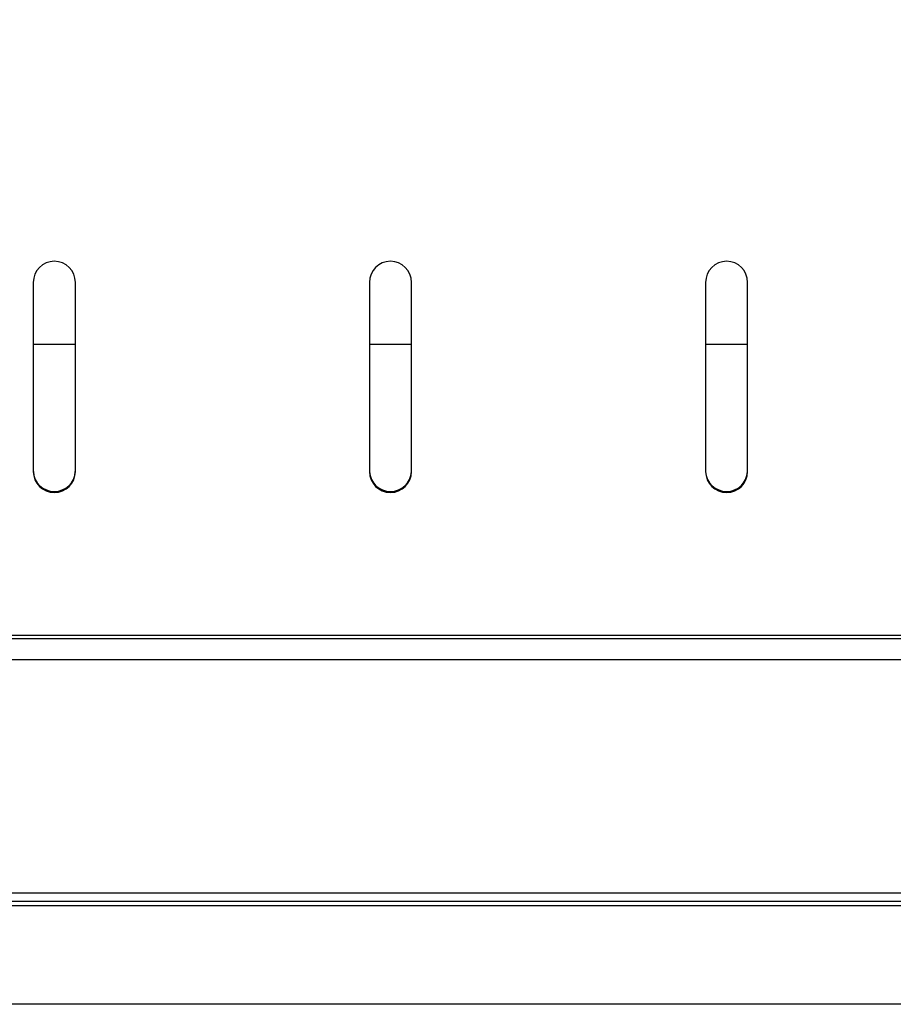
# Model space of a CAD drawing. Extents: x 0 to 1186, y 0 to 805.
# Drawn here: x 344 to 385, y 535 to 582 of the extents above; entities that cross this region are included whole.
import ezdxf

# ---------------------------------------------------------------- set-up
doc = ezdxf.new("R2010")
doc.units = 0
doc.header["$MEASUREMENT"] = 0
doc.layers.get('Defpoints').update_dxf_attribs({"linetype": 'CONTINUOUS'})
doc.layers.add('1_外観図', color=7, linetype='CONTINUOUS')
doc.layers.add('2_外観図(拡張付)', color=7, linetype='CONTINUOUS')
doc.styles.get("Standard").update_dxf_attribs({"font": 'SIMPLEX.SHX', "bigfont": 'BIGFONT.shx'})
doc.dimstyles.new('SUNPO', dxfattribs={"dimscale": 0, "dimtxt": 3, "dimasz": 2.5, "dimexe": 2.2, "dimexo": 0.5, "dimgap": 1, "dimtad": 1, "dimdec": 1, "dimzin": 12, "dimdsep": 46, "dimtxsty": 'STANDARD', "dimcen": 0, "dimclrd": 3, "dimclre": 3, "dimclrt": 4, "dimadec": 0, "dimazin": 0, "dimtfac": 1, "dimtdec": 0, "dimtmove": 0, "dimatfit": 3, "dimfxl": 1, "dimtolj": 1, "dimtzin": 0, "dimarcsym": 0})

# ---------------------------------------------------------------- blocks, each defined once
blk = doc.blocks.new('*D8')
at = {"layer": '1_外観図', "color": 3, "lineweight": -2, "transparency": 16777216}
for p, q in [((275.012, 552.344), (275.012, 622.944)), ((560.012, 552.844), (560.012, 622.944)), ((281.012, 616.344), (554.012, 616.344))]:
    blk.add_line(p, q, dxfattribs=at)
at = {"layer": '1_外観図', "color": 3, "transparency": 16777216}
for points in [[(281.012, 617.344), (281.012, 615.344), (275.012, 616.344)], [(554.012, 617.344), (554.012, 615.344), (560.012, 616.344)]]:
    blk.add_solid(points, dxfattribs=at)
at = {"layer": 'Defpoints', "color": 0, "transparency": 16777216}
for p in [(560.012, 616.344), (560.012, 551.344), (275.012, 550.844)]:
    blk.add_point(p, dxfattribs=at)
at = {"layer": '1_外観図', "color": 4, "transparency": 16777216, "insert": (417.512, 623.094), "char_height": 7.5, "attachment_point": 5}
blk.add_mtext('\\A1;285', dxfattribs=at)
blk = doc.blocks.new('*D2')
at = {"layer": '2_外観図(拡張付)', "color": 3, "lineweight": -2, "transparency": 16777216}
for p, q in [((275.012, 552.344), (275.012, 672.594)), ((560.012, 552.844), (560.012, 672.594)), ((281.012, 665.994), (554.012, 665.994))]:
    blk.add_line(p, q, dxfattribs=at)
at = {"layer": '2_外観図(拡張付)', "color": 3, "transparency": 16777216}
for points in [[(281.012, 666.994), (281.012, 664.994), (275.012, 665.994)], [(554.012, 666.994), (554.012, 664.994), (560.012, 665.994)]]:
    blk.add_solid(points, dxfattribs=at)
at = {"layer": 'Defpoints', "color": 0, "transparency": 16777216}
for p in [(560.012, 665.994), (560.012, 551.344), (275.012, 550.844)]:
    blk.add_point(p, dxfattribs=at)
at = {"layer": '2_外観図(拡張付)', "color": 4, "transparency": 16777216, "insert": (417.512, 672.744), "char_height": 7.5, "attachment_point": 5}
blk.add_mtext('\\A1;285', dxfattribs=at)

msp = doc.modelspace()

# ---------------------------------------------------------------- linework, layer by layer
at = {"layer": '1_外観図', "linetype": 'Continuous'}
for p, q in [((344.512, 569.794), (344.512, 560.794)), ((346.512, 560.794), (346.512, 569.794)), ((360.512, 569.794), (360.512, 560.794)), ((362.512, 560.794), (362.512, 569.794)), ((376.512, 569.794), (376.512, 560.794)), ((378.512, 560.794), (378.512, 569.794)), ((346.512, 566.844), (344.512, 566.844)), ((362.512, 566.844), (360.512, 566.844)), ((378.512, 566.844), (376.512, 566.844)), ((276.012, 552.844), (559.012, 552.844)), ((540.812, 552.994), (294.212, 552.994)), ((277.012, 551.844), (558.012, 551.844)), ((272.562, 540.744), (562.462, 540.744)), ((269.112, 540.144), (565.912, 540.144)), ((269.312, 540.344), (565.712, 540.344)), ((563.312, 535.444), (271.712, 535.444))]:
    msp.add_line(p, q, dxfattribs=at)
for centre, start, end in [((345.512, 569.794), 0, 180), ((361.512, 569.794), 0, 180), ((377.512, 569.794), 0, 180), ((345.512, 560.794), 180, 0), ((345.512, 560.844), 182.8632, 357.1368), ((361.512, 560.794), 180, 0), ((361.512, 560.844), 182.8632, 357.1368), ((377.512, 560.794), 180, 0), ((377.512, 560.844), 182.8632, 357.1368)]:
    msp.add_arc(centre, 1, start, end, dxfattribs=at)
at = {"layer": '2_外観図(拡張付)', "color": 7, "linetype": 'Continuous'}
for p, q in [((344.512, 569.794), (344.512, 560.794)), ((346.512, 560.794), (346.512, 569.794)), ((360.512, 569.794), (360.512, 560.794)), ((362.512, 560.794), (362.512, 569.794)), ((376.512, 569.794), (376.512, 560.794)), ((378.512, 560.794), (378.512, 569.794)), ((276.012, 552.844), (559.012, 552.844)), ((540.812, 552.994), (294.212, 552.994)), ((272.562, 540.744), (562.462, 540.744)), ((269.112, 540.144), (565.912, 540.144)), ((269.312, 540.344), (565.712, 540.344)), ((563.312, 535.444), (271.712, 535.444))]:
    msp.add_line(p, q, dxfattribs=at)
at = {"layer": '2_外観図(拡張付)', "color": 9, "linetype": 'Continuous'}
for p, q in [((346.512, 566.844), (344.512, 566.844)), ((362.512, 566.844), (360.512, 566.844)), ((378.512, 566.844), (376.512, 566.844)), ((277.012, 551.844), (558.012, 551.844))]:
    msp.add_line(p, q, dxfattribs=at)
at = {"layer": '2_外観図(拡張付)', "color": 7, "linetype": 'Continuous'}
for centre, start, end in [((345.512, 569.794), 0, 180), ((361.512, 569.794), 0, 180), ((377.512, 569.794), 0, 180), ((345.512, 560.794), 180, 0), ((345.512, 560.844), 182.8632, 357.1368), ((361.512, 560.794), 180, 0), ((361.512, 560.844), 182.8632, 357.1368), ((377.512, 560.794), 180, 0), ((377.512, 560.844), 182.8632, 357.1368)]:
    msp.add_arc(centre, 1, start, end, dxfattribs=at)

# ---------------------------------------------------------------- dimensions: what is measured, and where the dimension line sits
at = {"layer": '1_外観図'}
dim = msp.add_linear_dim(base=(560.012, 616.344), p1=(275.012, 550.844), p2=(560.012, 551.344), dimstyle='SUNPO', override={"dimscale": 3, "dimtxt": 2.5, "dimasz": 2}, dxfattribs=at)
dim.commit()
dim.dimension.update_dxf_attribs({"geometry": '*D8', "text_midpoint": (417.512, 623.094)})
at = {"layer": '2_外観図(拡張付)'}
dim = msp.add_linear_dim(base=(560.012, 665.994), p1=(275.012, 550.844), p2=(560.012, 551.344), dimstyle='SUNPO', override={"dimscale": 3, "dimtxt": 2.5, "dimasz": 2}, dxfattribs=at)
dim.commit()
dim.dimension.update_dxf_attribs({"geometry": '*D2', "text_midpoint": (417.512, 672.744)})

doc.saveas('drawing.dxf')
